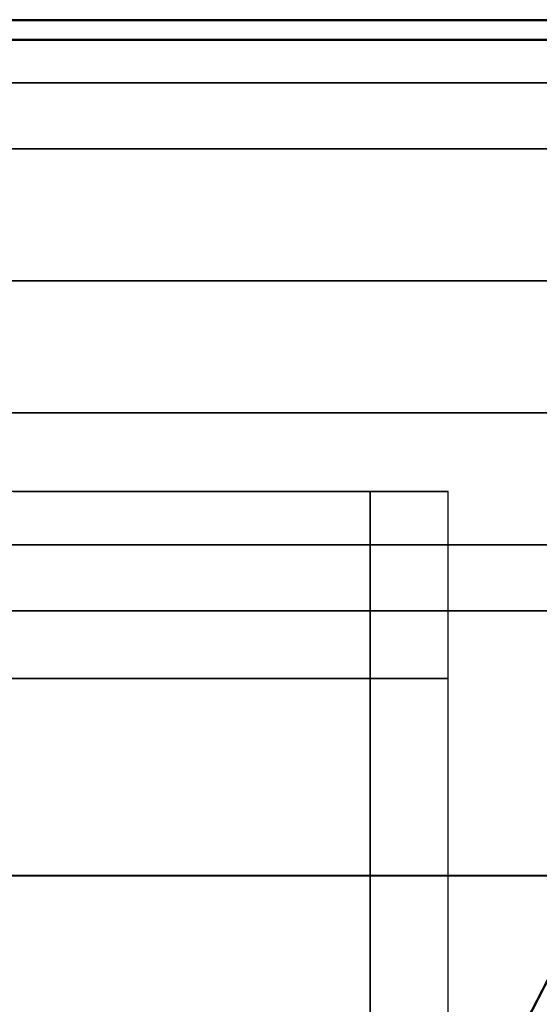
# Model space of a CAD drawing. Units: millimetres. Extents: x 4863 to 5458, y -72 to 778.
# Drawn here: x 4870 to 4870, y -33 to -33 of the extents above; entities that cross this region are included whole.
import ezdxf

# ---------------------------------------------------------------- set-up
doc = ezdxf.new("R2010")
doc.units = ezdxf.units.MM
doc.header["$MEASUREMENT"] = 0
doc.layers.get('0').update_dxf_attribs({"color": 8, "linetype": 'CONTINUOUS'})

# ---------------------------------------------------------------- blocks, each defined once
blk = doc.blocks.new('sgBrepBlock__135825696')
at = {"color": 0}
for p, q in [((5455.5, -32.59026, 673.72681), (4864.5, -32.59026, 673.72681)), ((5455.5, -32.63601, 673.30147), (4864.5, -32.63601, 673.30147))]:
    blk.add_line(p, q, dxfattribs=at)
blk = doc.blocks.new('sgBrepBlock__135827712')
at = {"color": 0}
blk.add_line((5455.5, -32.60477, 592.14791), (4864.5, -32.60477, 592.14791), dxfattribs=at)
blk.add_polyline3d([(5455.5, -32.63601, 592.5), (4864.5, -32.63601, 592.5)], dxfattribs=at)
blk = doc.blocks.new('sgBrepBlock__135831072')
at = {"color": 0}
for p, q in [((4864.5, -32.63601, 663.20128), (5455.5, -32.63601, 663.20128)), ((4864.5, -32.63601, 643.00092), (5455.5, -32.63601, 643.00092)), ((4864.5, -32.63601, 622.80055), (5455.5, -32.63601, 622.80055)), ((4864.5, -32.63601, 602.60018), (5455.5, -32.63601, 602.60018)), ((5455.5, -32.63601, 592.5), (4864.5, -32.63601, 592.5))]:
    blk.add_line(p, q, dxfattribs=at)
blk.add_polyline3d([(5455.5, -32.63601, 592.5), (5455.5, -32.63601, 673.30147), (4864.5, -32.63601, 673.30147), (4864.5, -32.63601, 592.5)], dxfattribs=at)
blk = doc.blocks.new('sgBrepBlock_COMPOUND_135823680')
at = {"color": 0}
for name in ['SGBREPBLOCK__135825696', 'SGBREPBLOCK__135827712', 'SGBREPBLOCK__135831072']:
    blk.add_blockref(name, (0, 0), dxfattribs=at)
blk = doc.blocks.new('sgBrepBlock__137660528')
at = {"color": 0}
for p, q in [((4864.5, -32.63601, 547.125), (5455.5, -32.63601, 547.125)), ((4864.5, -32.63601, 464.375), (4972.56315, -32.63601, 464.375)), ((4864.5, -32.63601, 381.625), (5011.1728, -32.63601, 381.625)), ((4864.5, -32.63601, 298.875), (5455.5, -32.63601, 298.875)), ((5455.5, -32.63601, 257.5), (4864.5, -32.63601, 257.5))]:
    blk.add_line(p, q, dxfattribs=at)
for points in [[(5455.5, -32.63601, 588.5), (4864.5, -32.63601, 588.5), (4864.5, -32.63601, 257.5)], [(4868.16253, -32.63601, 425.15709), (4868.34403, -32.63601, 425.23391), (4868.52991, -32.63601, 425.29941), (4868.71948, -32.63601, 425.35335), (4868.912, -32.63601, 425.39551), (4869.10676, -32.63601, 425.42575), (4869.5, -32.63601, 425.45), (4869.69699, -32.63601, 425.44393), (4869.89324, -32.63601, 425.42575), (4870.088, -32.63601, 425.39551), (4870.28052, -32.63601, 425.35335), (4870.47009, -32.63601, 425.29941), (4870.65597, -32.63601, 425.23391)], [(4870.65597, -32.63601, 419.26609), (4870.47009, -32.63601, 419.20059), (4870.28052, -32.63601, 419.14665), (4870.088, -32.63601, 419.10449), (4869.89324, -32.63601, 419.07425), (4869.5, -32.63601, 419.05)], [(4868.16253, -32.63601, 271.40709), (4868.34403, -32.63601, 271.48391), (4868.52991, -32.63601, 271.54941), (4868.71948, -32.63601, 271.60335), (4868.912, -32.63601, 271.64551), (4869.10676, -32.63601, 271.67575), (4869.5, -32.63601, 271.7), (4869.69699, -32.63601, 271.69393), (4869.89324, -32.63601, 271.67575), (4870.088, -32.63601, 271.64551), (4870.28052, -32.63601, 271.60335), (4870.47009, -32.63601, 271.54941), (4870.65597, -32.63601, 271.48391)], [(4870.65597, -32.63601, 265.51609), (4870.47009, -32.63601, 265.45059), (4870.28052, -32.63601, 265.39665), (4870.088, -32.63601, 265.35449), (4869.89324, -32.63601, 265.32425), (4869.5, -32.63601, 265.3)], [(4868.16253, -32.63601, 578.90709), (4868.34403, -32.63601, 578.98391), (4868.52991, -32.63601, 579.04941), (4868.71948, -32.63601, 579.10335), (4868.912, -32.63601, 579.14551), (4869.10676, -32.63601, 579.17575), (4869.5, -32.63601, 579.2), (4869.69699, -32.63601, 579.19393), (4869.89324, -32.63601, 579.17575), (4870.088, -32.63601, 579.14551), (4870.28052, -32.63601, 579.10335), (4870.47009, -32.63601, 579.04941), (4870.65597, -32.63601, 578.98391)], [(4870.65597, -32.63601, 573.01609), (4870.47009, -32.63601, 572.95059), (4870.28052, -32.63601, 572.89665), (4870.088, -32.63601, 572.85449), (4869.89324, -32.63601, 572.82425), (4869.5, -32.63601, 572.8)]]:
    blk.add_polyline3d(points, dxfattribs=at)
blk = doc.blocks.new('sgBrepBlock__86887040')
at = {"color": 0}
for points in [[(4869.5, -32.63601, 425.45), (4869.69699, -32.63601, 425.44393), (4869.89324, -32.63601, 425.42575), (4870.088, -32.63601, 425.39551), (4870.28052, -32.63601, 425.35335), (4870.47009, -32.63601, 425.29941), (4870.65597, -32.63601, 425.23391)], [(4870.65597, -32.63601, 419.26609), (4870.47009, -32.63601, 419.20059), (4870.28052, -32.63601, 419.14665), (4870.088, -32.63601, 419.10449), (4869.89324, -32.63601, 419.07425), (4869.5, -32.63601, 419.05)], [(4869.5, -32.68447, 425.45), (4869.71711, -32.68447, 425.44263), (4869.93272, -32.68447, 425.42061), (4870.14537, -32.68447, 425.38425), (4870.35367, -32.68447, 425.33403), (4870.55632, -32.68447, 425.27063)], [(4870.54344, -32.68447, 419.2249), (4870.36346, -32.68447, 419.16869), (4870.1848, -32.68447, 419.12413), (4870.00837, -32.68447, 419.09064), (4869.83499, -32.68447, 419.06758), (4869.5, -32.68447, 419.05)], [(4869.5, -32.78141, 425.45), (4869.71711, -32.78141, 425.44263), (4869.93272, -32.78141, 425.42061), (4870.14537, -32.78141, 425.38425), (4870.35367, -32.78141, 425.33403), (4870.55632, -32.78141, 425.27063)], [(4870.54344, -32.78141, 419.2249), (4870.36346, -32.78141, 419.16869), (4870.1848, -32.78141, 419.12413), (4870.00837, -32.78141, 419.09064), (4869.83499, -32.78141, 419.06758), (4869.5, -32.78141, 419.05)], [(4869.5, -32.87834, 425.45), (4869.71711, -32.87834, 425.44263), (4869.93271, -32.87834, 425.42061), (4870.14537, -32.87834, 425.38425), (4870.35367, -32.87834, 425.33403), (4870.55632, -32.87834, 425.27063)], [(4870.54344, -32.87834, 419.2249), (4870.36346, -32.87834, 419.16869), (4870.1848, -32.87834, 419.12413), (4870.00837, -32.87834, 419.09064), (4869.83499, -32.87834, 419.06758), (4869.5, -32.87834, 419.05)], [(4869.5, -32.97527, 425.45), (4869.71711, -32.97527, 425.44263), (4869.93271, -32.97527, 425.42061), (4870.14537, -32.97527, 425.38425), (4870.35367, -32.97527, 425.33403), (4870.55632, -32.97527, 425.27063)], [(4870.54344, -32.97527, 419.2249), (4870.36346, -32.97527, 419.16869), (4870.1848, -32.97527, 419.12413), (4870.00837, -32.97527, 419.09064), (4869.83499, -32.97527, 419.06758), (4869.5, -32.97527, 419.05)], [(4869.5, -33.02373, 425.45), (4869.69699, -33.02373, 425.44393), (4869.89324, -33.02373, 425.42575), (4870.088, -33.02373, 425.39551), (4870.28052, -33.02373, 425.35335), (4870.47009, -33.02373, 425.29941), (4870.65597, -33.02373, 425.23391)], [(4870.65597, -33.02373, 419.26609), (4870.47009, -33.02373, 419.20059), (4870.28052, -33.02373, 419.14665), (4870.088, -33.02373, 419.10449), (4869.89324, -33.02373, 419.07425), (4869.5, -33.02373, 419.05)]]:
    blk.add_polyline3d(points, dxfattribs=at)
blk = doc.blocks.new('sgBrepBlock__86887488')
at = {"color": 0}
for points in [[(4869.5, -33.02373, 425.45), (4869.69699, -33.02373, 425.44393), (4869.89324, -33.02373, 425.42575), (4870.088, -33.02373, 425.39551), (4870.28052, -33.02373, 425.35335), (4870.47009, -33.02373, 425.29941), (4870.65597, -33.02373, 425.23391)], [(4870.65597, -33.02373, 419.26609), (4870.47009, -33.02373, 419.20059), (4870.28052, -33.02373, 419.14665), (4870.088, -33.02373, 419.10449), (4869.89324, -33.02373, 419.07425), (4869.5, -33.02373, 419.05)], [(4870.61205, -33.02373, 419.24944), (4870.55905, -33.14774, 419.39246), (4870.50387, -33.26544, 419.54135), (4870.44664, -33.37636, 419.69576), (4870.38753, -33.4801, 419.85526), (4870.32669, -33.57625, 420.01942), (4870.26431, -33.66449, 420.18774), (4870.20057, -33.7445, 420.35972), (4870.13567, -33.81606, 420.53483), (4870.06982, -33.87895, 420.71251), (4870.00322, -33.93305, 420.8922), (4869.9361, -33.97828, 421.07332), (4869.86865, -34.0146, 421.25531), (4869.81798, -34.03601, 421.39203)], [(4869.5, -33.21825, 425.20415), (4869.70043, -33.21825, 425.19734), (4869.89947, -33.21825, 425.17701), (4870.09578, -33.21825, 425.14345), (4870.28808, -33.21825, 425.09709), (4870.47516, -33.21825, 425.03856), (4870.65594, -33.21825, 424.9686)], [(4870.6297, -33.21825, 419.52039), (4870.46327, -33.21825, 419.45731), (4870.29712, -33.21825, 419.40543), (4870.13218, -33.21825, 419.36429), (4869.96931, -33.21825, 419.33337), (4869.80925, -33.21825, 419.31208), (4869.5, -33.21825, 419.29585)]]:
    blk.add_polyline3d(points, dxfattribs=at)
blk = doc.blocks.new('sgBrepBlock__86887936')
at = {"color": 0}
for p, q in [((4870.35771, -34.03601, 421.93132), (4870.35771, -32.93601, 421.93132)), ((4870.415, -34.03601, 422.25), (4870.415, -32.93601, 422.25))]:
    blk.add_line(p, q, dxfattribs=at)
for points in [[(4870.09532, -32.93601, 421.55514), (4870.13696, -32.93601, 421.59311), (4870.17619, -32.93601, 421.63357), (4870.21286, -32.93601, 421.67636), (4870.24682, -32.93601, 421.72134), (4870.27795, -32.93601, 421.76831), (4870.30613, -32.93601, 421.81712), (4870.33125, -32.93601, 421.86757), (4870.35321, -32.93601, 421.91946), (4870.37194, -32.93601, 421.97262), (4870.38736, -32.93601, 422.02682), (4870.39942, -32.93601, 422.08187), (4870.40806, -32.93601, 422.13756), (4870.415, -32.93601, 422.25)], [(4870.415, -33.07351, 422.25), (4870.41378, -33.07351, 422.20272), (4870.40997, -33.07351, 422.15421), (4870.40338, -33.07351, 422.10464), (4870.3938, -33.07351, 422.05419), (4870.38106, -33.07351, 422.00311), (4870.36499, -33.07351, 421.95164), (4870.34545, -33.07351, 421.90009), (4870.32234, -33.07351, 421.84878), (4870.29559, -33.07351, 421.79804), (4870.26516, -33.07351, 421.74825), (4870.23109, -33.07351, 421.69979), (4870.19343, -33.07351, 421.65302), (4870.15231, -33.07351, 421.60835), (4870.10791, -33.07351, 421.56614), (4870.06045, -33.07351, 421.52673)]]:
    blk.add_polyline3d(points, dxfattribs=at)
blk = doc.blocks.new('sgBrepBlock__86888384')
at = {"color": 0}
for p, q in [((4870.38482, -32.93601, 422.48305), (4868.61518, -32.93601, 422.48305)), ((4870.38482, -32.93601, 422.01695), (4868.61518, -32.93601, 422.01695)), ((4870.19915, -32.93601, 422.84027), (4870.19915, -32.93601, 421.65973))]:
    blk.add_line(p, q, dxfattribs=at)
for points in [[(4870.415, -32.93601, 422.25), (4870.41326, -32.93601, 422.30633), (4870.40806, -32.93601, 422.36244), (4870.39942, -32.93601, 422.41813), (4870.38736, -32.93601, 422.47318), (4870.37194, -32.93601, 422.52738), (4870.35321, -32.93601, 422.58054), (4870.33125, -32.93601, 422.63243), (4870.30613, -32.93601, 422.68288), (4870.27795, -32.93601, 422.73169), (4870.24682, -32.93601, 422.77866), (4870.21286, -32.93601, 422.82364), (4870.17619, -32.93601, 422.86643), (4870.13696, -32.93601, 422.90689), (4870.09532, -32.93601, 422.94486)], [(4870.09532, -32.93601, 421.55514), (4870.13696, -32.93601, 421.59311), (4870.17619, -32.93601, 421.63357), (4870.21286, -32.93601, 421.67636), (4870.24682, -32.93601, 421.72134), (4870.27795, -32.93601, 421.76831), (4870.30613, -32.93601, 421.81712), (4870.33125, -32.93601, 421.86757), (4870.35321, -32.93601, 421.91946), (4870.37194, -32.93601, 421.97262), (4870.38736, -32.93601, 422.02682), (4870.39942, -32.93601, 422.08187), (4870.40806, -32.93601, 422.13756), (4870.415, -32.93601, 422.25)]]:
    blk.add_polyline3d(points, dxfattribs=at)
blk = doc.blocks.new('sgBrepBlock__86891744')
at = {"color": 0}
for points in [[(4869.5, -32.63601, 271.7), (4869.69699, -32.63601, 271.69393), (4869.89324, -32.63601, 271.67575), (4870.088, -32.63601, 271.64551), (4870.28052, -32.63601, 271.60335), (4870.47009, -32.63601, 271.54941), (4870.65597, -32.63601, 271.48391)], [(4870.65597, -32.63601, 265.51609), (4870.47009, -32.63601, 265.45059), (4870.28052, -32.63601, 265.39665), (4870.088, -32.63601, 265.35449), (4869.89324, -32.63601, 265.32425), (4869.5, -32.63601, 265.3)], [(4869.5, -32.68447, 271.7), (4869.71711, -32.68447, 271.69263), (4869.93272, -32.68447, 271.67061), (4870.14537, -32.68447, 271.63425), (4870.35367, -32.68447, 271.58403), (4870.55632, -32.68447, 271.52063)], [(4870.54344, -32.68447, 265.4749), (4870.36346, -32.68447, 265.41869), (4870.1848, -32.68447, 265.37413), (4870.00837, -32.68447, 265.34064), (4869.83499, -32.68447, 265.31758), (4869.5, -32.68447, 265.3)], [(4869.5, -32.78141, 271.7), (4869.71711, -32.78141, 271.69263), (4869.93272, -32.78141, 271.67061), (4870.14537, -32.78141, 271.63425), (4870.35367, -32.78141, 271.58403), (4870.55632, -32.78141, 271.52063)], [(4870.54344, -32.78141, 265.4749), (4870.36346, -32.78141, 265.41869), (4870.1848, -32.78141, 265.37413), (4870.00837, -32.78141, 265.34064), (4869.83499, -32.78141, 265.31758), (4869.5, -32.78141, 265.3)], [(4869.5, -32.87834, 271.7), (4869.71711, -32.87834, 271.69263), (4869.93271, -32.87834, 271.67061), (4870.14537, -32.87834, 271.63425), (4870.35367, -32.87834, 271.58403), (4870.55632, -32.87834, 271.52063)], [(4870.54344, -32.87834, 265.4749), (4870.36346, -32.87834, 265.41869), (4870.1848, -32.87834, 265.37413), (4870.00837, -32.87834, 265.34064), (4869.83499, -32.87834, 265.31758), (4869.5, -32.87834, 265.3)], [(4869.5, -32.97527, 271.7), (4869.71711, -32.97527, 271.69263), (4869.93271, -32.97527, 271.67061), (4870.14537, -32.97527, 271.63425), (4870.35367, -32.97527, 271.58403), (4870.55632, -32.97527, 271.52063)], [(4870.54344, -32.97527, 265.4749), (4870.36346, -32.97527, 265.41869), (4870.1848, -32.97527, 265.37413), (4870.00837, -32.97527, 265.34064), (4869.83499, -32.97527, 265.31758), (4869.5, -32.97527, 265.3)], [(4869.5, -33.02373, 271.7), (4869.69699, -33.02373, 271.69393), (4869.89324, -33.02373, 271.67575), (4870.088, -33.02373, 271.64551), (4870.28052, -33.02373, 271.60335), (4870.47009, -33.02373, 271.54941), (4870.65597, -33.02373, 271.48391)], [(4870.65597, -33.02373, 265.51609), (4870.47009, -33.02373, 265.45059), (4870.28052, -33.02373, 265.39665), (4870.088, -33.02373, 265.35449), (4869.89324, -33.02373, 265.32425), (4869.5, -33.02373, 265.3)]]:
    blk.add_polyline3d(points, dxfattribs=at)
blk = doc.blocks.new('sgBrepBlock__86892192')
at = {"color": 0}
for points in [[(4869.5, -33.02373, 271.7), (4869.69699, -33.02373, 271.69393), (4869.89324, -33.02373, 271.67575), (4870.088, -33.02373, 271.64551), (4870.28052, -33.02373, 271.60335), (4870.47009, -33.02373, 271.54941), (4870.65597, -33.02373, 271.48391)], [(4870.65597, -33.02373, 265.51609), (4870.47009, -33.02373, 265.45059), (4870.28052, -33.02373, 265.39665), (4870.088, -33.02373, 265.35449), (4869.89324, -33.02373, 265.32425), (4869.5, -33.02373, 265.3)], [(4870.61205, -33.02373, 265.49944), (4870.55905, -33.14774, 265.64246), (4870.50387, -33.26544, 265.79135), (4870.44664, -33.37636, 265.94576), (4870.38753, -33.4801, 266.10526), (4870.32669, -33.57625, 266.26942), (4870.26431, -33.66449, 266.43774), (4870.20057, -33.7445, 266.60972), (4870.13567, -33.81606, 266.78483), (4870.06982, -33.87895, 266.96251), (4870.00322, -33.93305, 267.1422), (4869.9361, -33.97828, 267.32332), (4869.86865, -34.0146, 267.50531), (4869.81798, -34.03601, 267.64203)], [(4869.5, -33.21825, 271.45415), (4869.70043, -33.21825, 271.44734), (4869.89947, -33.21825, 271.42701), (4870.09578, -33.21825, 271.39345), (4870.28808, -33.21825, 271.34709), (4870.47516, -33.21825, 271.28856), (4870.65594, -33.21825, 271.2186)], [(4870.6297, -33.21825, 265.77039), (4870.46327, -33.21825, 265.70731), (4870.29712, -33.21825, 265.65543), (4870.13218, -33.21825, 265.61429), (4869.96931, -33.21825, 265.58337), (4869.80925, -33.21825, 265.56208), (4869.5, -33.21825, 265.54585)]]:
    blk.add_polyline3d(points, dxfattribs=at)
blk = doc.blocks.new('sgBrepBlock__86892640')
at = {"color": 0}
for p, q in [((4870.35771, -34.03601, 268.18132), (4870.35771, -32.93601, 268.18132)), ((4870.415, -34.03601, 268.5), (4870.415, -32.93601, 268.5))]:
    blk.add_line(p, q, dxfattribs=at)
for points in [[(4870.09532, -32.93601, 267.80514), (4870.13696, -32.93601, 267.84311), (4870.17619, -32.93601, 267.88357), (4870.21286, -32.93601, 267.92636), (4870.24682, -32.93601, 267.97134), (4870.27795, -32.93601, 268.01831), (4870.30613, -32.93601, 268.06712), (4870.33125, -32.93601, 268.11757), (4870.35321, -32.93601, 268.16946), (4870.37194, -32.93601, 268.22262), (4870.38736, -32.93601, 268.27682), (4870.39942, -32.93601, 268.33187), (4870.40806, -32.93601, 268.38756), (4870.415, -32.93601, 268.5)], [(4870.415, -33.07351, 268.5), (4870.41378, -33.07351, 268.45272), (4870.40997, -33.07351, 268.40421), (4870.40338, -33.07351, 268.35464), (4870.3938, -33.07351, 268.30419), (4870.38106, -33.07351, 268.25311), (4870.36499, -33.07351, 268.20164), (4870.34545, -33.07351, 268.15009), (4870.32234, -33.07351, 268.09878), (4870.29559, -33.07351, 268.04804), (4870.26516, -33.07351, 267.99825), (4870.23109, -33.07351, 267.94979), (4870.19343, -33.07351, 267.90302), (4870.15231, -33.07351, 267.85835), (4870.10791, -33.07351, 267.81614), (4870.06045, -33.07351, 267.77673)]]:
    blk.add_polyline3d(points, dxfattribs=at)
blk = doc.blocks.new('sgBrepBlock__86893088')
at = {"color": 0}
for p, q in [((4870.38482, -32.93601, 268.73305), (4868.61518, -32.93601, 268.73305)), ((4870.38482, -32.93601, 268.26695), (4868.61518, -32.93601, 268.26695)), ((4870.19915, -32.93601, 269.09027), (4870.19915, -32.93601, 267.90973))]:
    blk.add_line(p, q, dxfattribs=at)
for points in [[(4870.415, -32.93601, 268.5), (4870.41326, -32.93601, 268.55633), (4870.40806, -32.93601, 268.61244), (4870.39942, -32.93601, 268.66813), (4870.38736, -32.93601, 268.72318), (4870.37194, -32.93601, 268.77738), (4870.35321, -32.93601, 268.83054), (4870.33125, -32.93601, 268.88243), (4870.30613, -32.93601, 268.93288), (4870.27795, -32.93601, 268.98169), (4870.24682, -32.93601, 269.02866), (4870.21286, -32.93601, 269.07364), (4870.17619, -32.93601, 269.11643), (4870.13696, -32.93601, 269.15689), (4870.09532, -32.93601, 269.19486)], [(4870.09532, -32.93601, 267.80514), (4870.13696, -32.93601, 267.84311), (4870.17619, -32.93601, 267.88357), (4870.21286, -32.93601, 267.92636), (4870.24682, -32.93601, 267.97134), (4870.27795, -32.93601, 268.01831), (4870.30613, -32.93601, 268.06712), (4870.33125, -32.93601, 268.11757), (4870.35321, -32.93601, 268.16946), (4870.37194, -32.93601, 268.22262), (4870.38736, -32.93601, 268.27682), (4870.39942, -32.93601, 268.33187), (4870.40806, -32.93601, 268.38756), (4870.415, -32.93601, 268.5)]]:
    blk.add_polyline3d(points, dxfattribs=at)
blk = doc.blocks.new('sgBrepBlock__86896448')
at = {"color": 0}
for points in [[(4869.5, -32.63601, 579.2), (4869.69699, -32.63601, 579.19393), (4869.89324, -32.63601, 579.17575), (4870.088, -32.63601, 579.14551), (4870.28052, -32.63601, 579.10335), (4870.47009, -32.63601, 579.04941), (4870.65597, -32.63601, 578.98391)], [(4870.65597, -32.63601, 573.01609), (4870.47009, -32.63601, 572.95059), (4870.28052, -32.63601, 572.89665), (4870.088, -32.63601, 572.85449), (4869.89324, -32.63601, 572.82425), (4869.5, -32.63601, 572.8)], [(4869.5, -32.68447, 579.2), (4869.71711, -32.68447, 579.19263), (4869.93272, -32.68447, 579.17061), (4870.14537, -32.68447, 579.13425), (4870.35367, -32.68447, 579.08403), (4870.55632, -32.68447, 579.02063)], [(4870.54344, -32.68447, 572.9749), (4870.36346, -32.68447, 572.91869), (4870.1848, -32.68447, 572.87413), (4870.00837, -32.68447, 572.84064), (4869.83499, -32.68447, 572.81758), (4869.5, -32.68447, 572.8)], [(4869.5, -32.78141, 579.2), (4869.71711, -32.78141, 579.19263), (4869.93272, -32.78141, 579.17061), (4870.14537, -32.78141, 579.13425), (4870.35367, -32.78141, 579.08403), (4870.55632, -32.78141, 579.02063)], [(4870.54344, -32.78141, 572.9749), (4870.36346, -32.78141, 572.91869), (4870.1848, -32.78141, 572.87413), (4870.00837, -32.78141, 572.84064), (4869.83499, -32.78141, 572.81758), (4869.5, -32.78141, 572.8)], [(4869.5, -32.87834, 579.2), (4869.71711, -32.87834, 579.19263), (4869.93271, -32.87834, 579.17061), (4870.14537, -32.87834, 579.13425), (4870.35367, -32.87834, 579.08403), (4870.55632, -32.87834, 579.02063)], [(4870.54344, -32.87834, 572.9749), (4870.36346, -32.87834, 572.91869), (4870.1848, -32.87834, 572.87413), (4870.00837, -32.87834, 572.84064), (4869.83499, -32.87834, 572.81758), (4869.5, -32.87834, 572.8)], [(4869.5, -32.97527, 579.2), (4869.71711, -32.97527, 579.19263), (4869.93271, -32.97527, 579.17061), (4870.14537, -32.97527, 579.13425), (4870.35367, -32.97527, 579.08403), (4870.55632, -32.97527, 579.02063)], [(4870.54344, -32.97527, 572.9749), (4870.36346, -32.97527, 572.91869), (4870.1848, -32.97527, 572.87413), (4870.00837, -32.97527, 572.84064), (4869.83499, -32.97527, 572.81758), (4869.5, -32.97527, 572.8)], [(4869.5, -33.02373, 579.2), (4869.69699, -33.02373, 579.19393), (4869.89324, -33.02373, 579.17575), (4870.088, -33.02373, 579.14551), (4870.28052, -33.02373, 579.10335), (4870.47009, -33.02373, 579.04941), (4870.65597, -33.02373, 578.98391)], [(4870.65597, -33.02373, 573.01609), (4870.47009, -33.02373, 572.95059), (4870.28052, -33.02373, 572.89665), (4870.088, -33.02373, 572.85449), (4869.89324, -33.02373, 572.82425), (4869.5, -33.02373, 572.8)]]:
    blk.add_polyline3d(points, dxfattribs=at)
blk = doc.blocks.new('sgBrepBlock__86897344')
at = {"color": 0}
for p, q in [((4870.35771, -34.03601, 575.68132), (4870.35771, -32.93601, 575.68132)), ((4870.415, -34.03601, 576), (4870.415, -32.93601, 576))]:
    blk.add_line(p, q, dxfattribs=at)
for points in [[(4870.09532, -32.93601, 575.30514), (4870.13696, -32.93601, 575.34311), (4870.17619, -32.93601, 575.38357), (4870.21286, -32.93601, 575.42636), (4870.24682, -32.93601, 575.47134), (4870.27795, -32.93601, 575.51831), (4870.30613, -32.93601, 575.56712), (4870.33125, -32.93601, 575.61757), (4870.35321, -32.93601, 575.66946), (4870.37194, -32.93601, 575.72262), (4870.38736, -32.93601, 575.77682), (4870.39942, -32.93601, 575.83187), (4870.40806, -32.93601, 575.88756), (4870.415, -32.93601, 576)], [(4870.415, -33.07351, 576), (4870.41378, -33.07351, 575.95272), (4870.40997, -33.07351, 575.90421), (4870.40338, -33.07351, 575.85464), (4870.3938, -33.07351, 575.80419), (4870.38106, -33.07351, 575.75311), (4870.36499, -33.07351, 575.70164), (4870.34545, -33.07351, 575.65009), (4870.32234, -33.07351, 575.59878), (4870.29559, -33.07351, 575.54804), (4870.26516, -33.07351, 575.49825), (4870.23109, -33.07351, 575.44979), (4870.19343, -33.07351, 575.40302), (4870.15231, -33.07351, 575.35835), (4870.10791, -33.07351, 575.31614), (4870.06045, -33.07351, 575.27673)]]:
    blk.add_polyline3d(points, dxfattribs=at)
blk = doc.blocks.new('sgBrepBlock__86897792')
at = {"color": 0}
for p, q in [((4870.38482, -32.93601, 576.23305), (4868.61518, -32.93601, 576.23305)), ((4870.38482, -32.93601, 575.76695), (4868.61518, -32.93601, 575.76695)), ((4870.19915, -32.93601, 576.59027), (4870.19915, -32.93601, 575.40973))]:
    blk.add_line(p, q, dxfattribs=at)
for points in [[(4870.415, -32.93601, 576), (4870.41326, -32.93601, 576.05633), (4870.40806, -32.93601, 576.11244), (4870.39942, -32.93601, 576.16813), (4870.38736, -32.93601, 576.22318), (4870.37194, -32.93601, 576.27738), (4870.35321, -32.93601, 576.33054), (4870.33125, -32.93601, 576.38243), (4870.30613, -32.93601, 576.43288), (4870.27795, -32.93601, 576.48169), (4870.24682, -32.93601, 576.52866), (4870.21286, -32.93601, 576.57364), (4870.17619, -32.93601, 576.61643), (4870.13696, -32.93601, 576.65689), (4870.09532, -32.93601, 576.69486)], [(4870.09532, -32.93601, 575.30514), (4870.13696, -32.93601, 575.34311), (4870.17619, -32.93601, 575.38357), (4870.21286, -32.93601, 575.42636), (4870.24682, -32.93601, 575.47134), (4870.27795, -32.93601, 575.51831), (4870.30613, -32.93601, 575.56712), (4870.33125, -32.93601, 575.61757), (4870.35321, -32.93601, 575.66946), (4870.37194, -32.93601, 575.72262), (4870.38736, -32.93601, 575.77682), (4870.39942, -32.93601, 575.83187), (4870.40806, -32.93601, 575.88756), (4870.415, -32.93601, 576)]]:
    blk.add_polyline3d(points, dxfattribs=at)
blk = doc.blocks.new('sgBrepBlock__88021712')
at = {"color": 0}
for p, q in [((5455.5, -32.58953, 588.92866), (4864.5, -32.58953, 588.92866)), ((5455.5, -32.63601, 588.5), (4864.5, -32.63601, 588.5))]:
    blk.add_line(p, q, dxfattribs=at)
blk = doc.blocks.new('sgBrepBlock__87800016')
at = {"color": 0}
blk.add_line((5455.5, -32.60415, 257.14446), (4864.5, -32.60415, 257.14446), dxfattribs=at)
blk.add_polyline3d([(5455.5, -32.63601, 257.5), (4864.5, -32.63601, 257.5)], dxfattribs=at)
blk = doc.blocks.new('sgBrepBlock__89184656')
at = {"color": 0}
for p, q in [((4870.35808, -34.03601, 422.5677), (4870.35808, -32.93601, 422.5677)), ((4870.415, -34.03601, 422.25), (4870.415, -32.93601, 422.25))]:
    blk.add_line(p, q, dxfattribs=at)
for points in [[(4870.415, -32.93601, 422.25), (4870.41326, -32.93601, 422.30633), (4870.40806, -32.93601, 422.36244), (4870.39942, -32.93601, 422.41813), (4870.38736, -32.93601, 422.47318), (4870.37194, -32.93601, 422.52738), (4870.35321, -32.93601, 422.58054), (4870.33125, -32.93601, 422.63243), (4870.30613, -32.93601, 422.68288), (4870.27795, -32.93601, 422.73169), (4870.24682, -32.93601, 422.77866), (4870.21286, -32.93601, 422.82364), (4870.17619, -32.93601, 422.86643), (4870.13696, -32.93601, 422.90689), (4870.09532, -32.93601, 422.94486)], [(4870.06045, -33.07351, 422.97327), (4870.10791, -33.07351, 422.93386), (4870.15231, -33.07351, 422.89165), (4870.19343, -33.07351, 422.84697), (4870.23109, -33.07351, 422.80021), (4870.26516, -33.07351, 422.75175), (4870.29559, -33.07351, 422.70196), (4870.32234, -33.07351, 422.65122), (4870.34545, -33.07351, 422.59991), (4870.36499, -33.07351, 422.54836), (4870.38106, -33.07351, 422.49689), (4870.3938, -33.07351, 422.44581), (4870.40338, -33.07351, 422.39536), (4870.40997, -33.07351, 422.34579), (4870.415, -33.07351, 422.25)]]:
    blk.add_polyline3d(points, dxfattribs=at)
blk = doc.blocks.new('sgBrepBlock__266769904')
at = {"color": 0}
for p, q in [((4870.35808, -34.03601, 576.3177), (4870.35808, -32.93601, 576.3177)), ((4870.415, -34.03601, 576), (4870.415, -32.93601, 576))]:
    blk.add_line(p, q, dxfattribs=at)
for points in [[(4870.415, -32.93601, 576), (4870.41326, -32.93601, 576.05633), (4870.40806, -32.93601, 576.11244), (4870.39942, -32.93601, 576.16813), (4870.38736, -32.93601, 576.22318), (4870.37194, -32.93601, 576.27738), (4870.35321, -32.93601, 576.33054), (4870.33125, -32.93601, 576.38243), (4870.30613, -32.93601, 576.43288), (4870.27795, -32.93601, 576.48169), (4870.24682, -32.93601, 576.52866), (4870.21286, -32.93601, 576.57364), (4870.17619, -32.93601, 576.61643), (4870.13696, -32.93601, 576.65689), (4870.09532, -32.93601, 576.69486)], [(4870.06045, -33.07351, 576.72327), (4870.10791, -33.07351, 576.68386), (4870.15231, -33.07351, 576.64165), (4870.19343, -33.07351, 576.59697), (4870.23109, -33.07351, 576.55021), (4870.26516, -33.07351, 576.50175), (4870.29559, -33.07351, 576.45196), (4870.32234, -33.07351, 576.40122), (4870.34545, -33.07351, 576.34991), (4870.36499, -33.07351, 576.29836), (4870.38106, -33.07351, 576.24689), (4870.3938, -33.07351, 576.19581), (4870.40338, -33.07351, 576.14536), (4870.40997, -33.07351, 576.09579), (4870.415, -33.07351, 576)]]:
    blk.add_polyline3d(points, dxfattribs=at)
blk = doc.blocks.new('sgBrepBlock__266690256')
at = {"color": 0}
for p, q in [((4870.35808, -34.03601, 268.8177), (4870.35808, -32.93601, 268.8177)), ((4870.415, -34.03601, 268.5), (4870.415, -32.93601, 268.5))]:
    blk.add_line(p, q, dxfattribs=at)
for points in [[(4870.415, -32.93601, 268.5), (4870.41326, -32.93601, 268.55633), (4870.40806, -32.93601, 268.61244), (4870.39942, -32.93601, 268.66813), (4870.38736, -32.93601, 268.72318), (4870.37194, -32.93601, 268.77738), (4870.35321, -32.93601, 268.83054), (4870.33125, -32.93601, 268.88243), (4870.30613, -32.93601, 268.93288), (4870.27795, -32.93601, 268.98169), (4870.24682, -32.93601, 269.02866), (4870.21286, -32.93601, 269.07364), (4870.17619, -32.93601, 269.11643), (4870.13696, -32.93601, 269.15689), (4870.09532, -32.93601, 269.19486)], [(4870.06045, -33.07351, 269.22327), (4870.10791, -33.07351, 269.18386), (4870.15231, -33.07351, 269.14165), (4870.19343, -33.07351, 269.09697), (4870.23109, -33.07351, 269.05021), (4870.26516, -33.07351, 269.00175), (4870.29559, -33.07351, 268.95196), (4870.32234, -33.07351, 268.90122), (4870.34545, -33.07351, 268.84991), (4870.36499, -33.07351, 268.79836), (4870.38106, -33.07351, 268.74689), (4870.3938, -33.07351, 268.69581), (4870.40338, -33.07351, 268.64536), (4870.40997, -33.07351, 268.59579), (4870.415, -33.07351, 268.5)]]:
    blk.add_polyline3d(points, dxfattribs=at)
blk = doc.blocks.new('sgBrepBlock__266656112')
at = {"color": 0}
for points in [[(4869.5, -33.02373, 579.2), (4869.69699, -33.02373, 579.19393), (4869.89324, -33.02373, 579.17575), (4870.088, -33.02373, 579.14551), (4870.28052, -33.02373, 579.10335), (4870.47009, -33.02373, 579.04941), (4870.65597, -33.02373, 578.98391)], [(4870.65597, -33.02373, 573.01609), (4870.47009, -33.02373, 572.95059), (4870.28052, -33.02373, 572.89665), (4870.088, -33.02373, 572.85449), (4869.89324, -33.02373, 572.82425), (4869.5, -33.02373, 572.8)], [(4870.61107, -33.02373, 572.99908), (4870.55811, -33.14774, 573.14211), (4870.50298, -33.26544, 573.29102), (4870.4458, -33.37636, 573.44545), (4870.38674, -33.4801, 573.60497), (4870.32596, -33.57625, 573.76915), (4870.26363, -33.66449, 573.93749), (4870.19994, -33.7445, 574.10949), (4870.1351, -33.81606, 574.28462), (4870.06931, -33.87895, 574.46232), (4870.00278, -33.93305, 574.64203), (4869.93571, -33.97828, 574.82318), (4869.86832, -34.0146, 575.00519), (4869.8177, -34.03601, 575.14192)], [(4869.5, -33.21841, 578.95393), (4869.70041, -33.21841, 578.94712), (4869.89944, -33.21841, 578.9268), (4870.09574, -33.21841, 578.89323), (4870.28802, -33.21841, 578.84688), (4870.47509, -33.21841, 578.78835), (4870.65585, -33.21841, 578.7184)], [(4870.62962, -33.21841, 573.27059), (4870.4632, -33.21841, 573.20752), (4870.29706, -33.21841, 573.15564), (4870.13214, -33.21841, 573.1145), (4869.96928, -33.21841, 573.08358), (4869.80923, -33.21841, 573.0623), (4869.5, -33.21841, 573.04607)]]:
    blk.add_polyline3d(points, dxfattribs=at)
blk = doc.blocks.new('sgBrepBlock_COMPOUND_137660304')
at = {"color": 0}
for name in ['SGBREPBLOCK__88021712', 'SGBREPBLOCK__87800016', 'SGBREPBLOCK__137660528', 'SGBREPBLOCK__86887040', 'SGBREPBLOCK__86891744', 'SGBREPBLOCK__86896448', 'SGBREPBLOCK__86887936', 'SGBREPBLOCK__86888384', 'SGBREPBLOCK__86892640', 'SGBREPBLOCK__86893088', 'SGBREPBLOCK__86897344', 'SGBREPBLOCK__86897792', 'SGBREPBLOCK__89184656', 'SGBREPBLOCK__266769904', 'SGBREPBLOCK__266690256', 'SGBREPBLOCK__86887488', 'SGBREPBLOCK__86892192', 'SGBREPBLOCK__266656112']:
    blk.add_blockref(name, (0, 0), dxfattribs=at)

msp = doc.modelspace()

# ---------------------------------------------------------------- block references
at = {"color": 0}
for name in ['SGBREPBLOCK_COMPOUND_137660304', 'SGBREPBLOCK_COMPOUND_135823680']:
    msp.add_blockref(name, (0, 0), dxfattribs=at)

doc.saveas('drawing.dxf')
